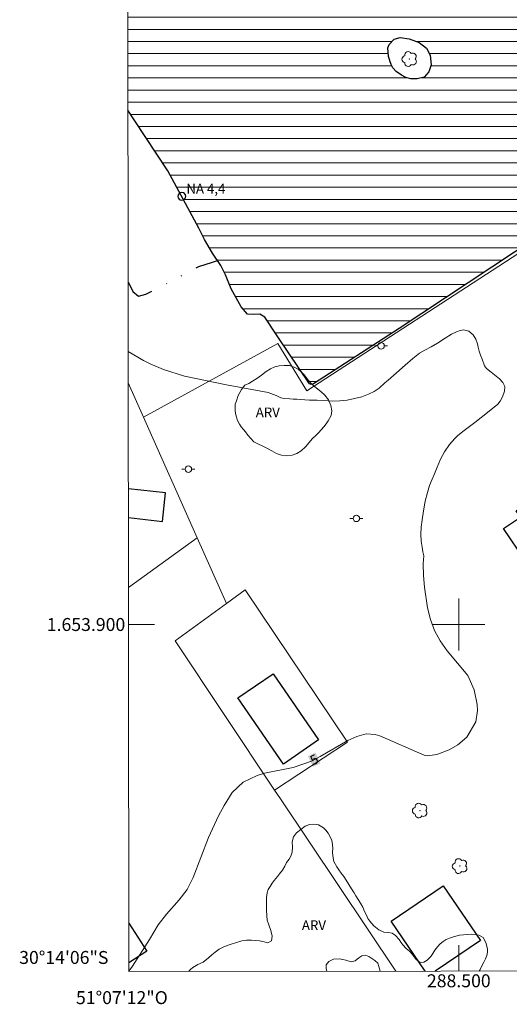
# Model space of a CAD drawing. Units: metres. Extents: x 288432 to 288947, y 1653841 to 1654406.
# Drawn here: x 288432 to 288508, y 1653841 to 1653993 of the extents above; entities that cross this region are included whole.
import ezdxf
from ezdxf.enums import TextEntityAlignment as Align

# ---------------------------------------------------------------- set-up
doc = ezdxf.new("R2010")
doc.units = ezdxf.units.M
doc.header["$MEASUREMENT"] = 0
doc.linetypes.add('DIVIDE', pattern=[1.25, 0.5, -0.25, 0, -0.25, 0, -0.25])
for name, color, linetype, lineweight in [('Articulacao', 7, 'Continuous', 18), ('Cerca', 8, 'Cerca', 20), ('Edificacoes', 7, 'Continuous', 30), ('Lagos_Lagoas', 5, 'Continuous', 25), ('Lagos_Lagoas_Hatch', 5, 'Continuous', 9), ('Malha_Coordenadas', 7, 'Continuous', 15), ('Poste', 7, 'Continuous', 9), ('Pto_Nivel_Agua', 5, 'Continuous', 9), ('Topon_Curvas_Mestras_Masc', 255, 'Continuous', 9), ('Topon_Pto_Nivel_Agua', 5, 'Continuous', 9), ('Vala', 5, 'DIVIDE', 25)]:
    doc.layers.add(name, color=color, linetype=linetype, lineweight=lineweight)
for name, color, linetype, lineweight, true_color in [('Arvores_Isoladas', 7, 'Continuous', 18, 0x00ff33), ('Curvas_Mestras', 7, 'Continuous', 20, 0x783c14), ('Topon_Curvas_Mestras', 7, 'Continuous', 9, 0x783c14), ('Topon_Vegetacao', 7, 'Continuous', 9, 0x00ff33), ('Vegetacao', 7, 'Orla8', 9, 0x00ff33)]:
    doc.layers.add(name, color=color, linetype=linetype, lineweight=lineweight, true_color=true_color)
doc.styles.add('Arial', font='arial.ttf', dxfattribs={"height": 1.5})
doc.styles.get("Standard").update_dxf_attribs({"font": 'arial.ttf'})
doc.linetypes.add('Cerca', pattern='A,10,0,["X",Standard,S=1,R=0,X=0,Y=-0.5],0.1', length=10.1)
doc.linetypes.add('Orla8', pattern='A,6,-0.5,["V",Standard,S=1,R=0,X=-0.5,Y=-1],-0.5,6,-0.5,["V",Standard,S=1,R=0,X=-0.5,Y=-1],-0.5', length=14)

# ---------------------------------------------------------------- blocks, each defined once
blk = doc.blocks.new('CotasNa')
at = {"layer": 'Pto_Nivel_Agua', "lineweight": -3}
blk.add_lwpolyline([(0, 0.6, 1), (0, -0.6, 1)], format="xyb", close=True, dxfattribs=at)
blk = doc.blocks.new('Arvore')
at = {"layer": 'Arvores_Isoladas'}
blk.add_lwpolyline([(-0.72, 0.49, 0.872324), (-0.72, -0.55, 0.862983), (0.28, -0.83, 0.900105), (0.89, 0.03, 0.863155), (0.26, 0.86, 0.882486)], format="xyb", close=True, dxfattribs=at)
blk.add_circle((0, 0), 0.0286, dxfattribs=at)
blk = doc.blocks.new('Poste')
at = {"layer": 'Poste'}
for points in [[(-0.5, 0), (-1, 0)], [(0.5, 0), (1, 0)]]:
    blk.add_lwpolyline(points, dxfattribs=at)
blk.add_lwpolyline([(0, 0.5, 1), (0, -0.5, 1)], format="xyb", close=True, dxfattribs=at)

msp = doc.modelspace()

# ---------------------------------------------------------------- hatches: boundary and pattern name
at = {"layer": 'Lagos_Lagoas_Hatch'}
h = msp.add_hatch(dxfattribs=at)
h.set_pattern_fill('LINE', color=256, scale=15, style=0)
h.paths.add_polyline_path([(288489.13, 1653987.66), (288489.06, 1653989.03), (288489.27, 1653989.53), (288490.02, 1653990.35), (288490.95, 1653990.64), (288492.36, 1653990.43), (288493.89, 1653989.84), (288495.02, 1653988.99), (288495.58, 1653987.87), (288495.71, 1653986.41), (288495.37, 1653985.33), (288494.64, 1653984.47), (288493.58, 1653984.22), (288492.62, 1653984.26), (288491.84, 1653984.44), (288491.14, 1653984.8), (288490.33, 1653985.37), (288489.83, 1653985.91), (288489.55, 1653986.44), (288489.36, 1653987), (288489.35, 1653987.06)], flags=16)
h.paths.add_polyline_path([(288541.96, 1653985.12), (288522.96, 1653972.52), (288522.41, 1653972.43), (288521.32, 1653972.53), (288520.32, 1653972.71), (288519.57, 1653973.03), (288519.05, 1653973.42), (288518.58, 1653973.99), (288518.21, 1653974.84), (288518.04, 1653975.55), (288517.98, 1653976.54), (288518.25, 1653977.7), (288518.56, 1653978.22), (288518.85, 1653978.56), (288519.46, 1653979.07), (288538.2, 1653991.15), (288539.06, 1653991.55), (288539.63, 1653991.72), (288540.46, 1653991.68), (288541.25, 1653991.41), (288541.82, 1653991.11), (288542.48, 1653990.61), (288542.93, 1653989.97), (288543.31, 1653989.23), (288543.55, 1653988.51), (288543.6, 1653987.78), (288543.48, 1653987.01), (288543.12, 1653986.25), (288542.78, 1653985.79), (288542.36, 1653985.4)], flags=16)
h.paths.add_polyline_path([(288448.92, 1653997.87), (288453.1, 1654002.93), (288456.46, 1654006.18), (288458.3, 1654008.6), (288459.51, 1654011.43), (288460.87, 1654014.43), (288462.17, 1654016.13), (288464.9, 1654019.85), (288467.09, 1654022.15), (288469.37, 1654024.61), (288472.09, 1654027.55), (288474.71, 1654030.37), (288478.68, 1654035), (288480.51, 1654036.93), (288481.43, 1654038.71), (288482.24, 1654040.07), (288483.64, 1654040.71), (288485.67, 1654041.61), (288488.1, 1654043.66), (288490.6, 1654045.67), (288494.55, 1654049.19), (288495.84, 1654050.63), (288498.19, 1654052.67), (288500.15, 1654054.14), (288502.65, 1654056.43), (288504.81, 1654058.19), (288507.29, 1654060.56), (288512.04, 1654064.2), (288513.07, 1654065.47), (288515.43, 1654067.28), (288517.54, 1654068.81), (288519.78, 1654070.5), (288521.76, 1654071.81), (288523.47, 1654072.23), (288525.83, 1654071.33), (288528.18, 1654068.99), (288531.1, 1654065.43), (288539.02, 1654054.84), (288545.29, 1654044.12), (288547.74, 1654040.84), (288550.02, 1654038.24), (288552.21, 1654035.14), (288554.68, 1654031.56), (288561.83, 1654020.47), (288564.52, 1654016.71), (288566.89, 1654013.8), (288568.69, 1654011.25), (288569.52, 1654010.26), (288569.87, 1654009.68), (288569.74, 1654009.45), (288559.01, 1654002.24), (288554.22, 1653999.18), (288554, 1653998.85), (288554.01, 1653998.49), (288554.57, 1653996.59), (288554.88, 1653996.36), (288555.06, 1653996.34), (288555.28, 1653996.45), (288569.73, 1654006.11), (288569.79, 1654006.49), (288578.54, 1654011.94), (288578.83, 1654011.88), (288582.49, 1654006.23), (288582.02, 1654005.87), (288572.97, 1653999.82), (288551.68, 1653985.69), (288535.45, 1653975.15), (288515.77, 1653962.19), (288490.78, 1653945.68), (288477.59, 1653937.16), (288477.19, 1653937.04), (288476.95, 1653937.16), (288472.06, 1653944.39), (288470.07, 1653947.45), (288469.29, 1653947.89), (288468.31, 1653947.88), (288467.39, 1653947.89), (288466.4, 1653949.03), (288464.85, 1653951.8), (288463.98, 1653953.99), (288463.26, 1653955.44), (288461.97, 1653957.31), (288460.76, 1653959.42), (288459.89, 1653961.2), (288455.1, 1653970.06), (288449.9, 1653977.92), (288448.94, 1653979.39)])

# ---------------------------------------------------------------- linework, layer by layer
at = {"layer": 'Articulacao', "flags": 128}
msp.add_lwpolyline([(288448.49, 1654400.73), (288929.81, 1654401.23), (288930.37, 1653846.95), (288449.08, 1653846.45), (288448.49, 1654400.73)], close=True, dxfattribs=at)
at = {"layer": 'Cerca', "flags": 128}
for points in [[(288451.33, 1653932.02), (288472.09, 1653943.39), (288476.54, 1653936.06), (288510.13, 1653957.89), (288542.88, 1653979.5), (288583.41, 1654006.28)], [(288448.98, 1653937.3), (288451.33, 1653932.02), (288459.62, 1653913.39), (288464.15, 1653903.22), (288467.05, 1653905.35), (288482.8, 1653881.86)], [(288449.01, 1653905.69), (288459.62, 1653913.39)], [(288464.15, 1653903.22), (288456.2, 1653897.49), (288471.56, 1653874.45), (288472.47, 1653873.09), (288490.29, 1653846.49)], [(288482.8, 1653881.86), (288471.56, 1653874.45)]]:
    msp.add_lwpolyline(points, dxfattribs=at)
at = {"layer": 'Curvas_Mestras', "elevation": 5, "flags": 128}
msp.add_lwpolyline([(288448.98, 1653942.12), (288451.35, 1653940.75), (288452.36, 1653940.24), (288454.42, 1653939.36), (288457.65, 1653938.36), (288464.15, 1653936.98), (288470.57, 1653935.8), (288471.83, 1653935.35), (288472.12, 1653935.19), (288472.53, 1653934.97), (288473.03, 1653934.9), (288473.91, 1653934.84), (288474.45, 1653934.81), (288475.01, 1653934.77), (288475.57, 1653934.74), (288476.25, 1653934.68), (288476.97, 1653934.63), (288477.61, 1653934.61), (288478.12, 1653934.63), (288479.18, 1653934.58), (288480.46, 1653934.5), (288481.66, 1653934.51), (288482.77, 1653934.64), (288483.89, 1653934.88), (288485.01, 1653935.17), (288486.04, 1653935.55), (288486.94, 1653935.97), (288487.71, 1653936.48), (288488.6, 1653937.31), (288489.11, 1653937.74), (288490.4, 1653938.85), (288491.72, 1653940.06), (288492.9, 1653941.08), (288493.92, 1653941.87), (288494.74, 1653942.36), (288495.72, 1653942.87), (288496.72, 1653943.43), (288497.9, 1653944.22), (288498.87, 1653944.82), (288499.63, 1653945.18), (288500.22, 1653945.37), (288500.74, 1653945.47), (288501.55, 1653945.3), (288502.23, 1653944.72), (288502.65, 1653944.06), (288502.9, 1653943.31), (288502.99, 1653942.8), (288503.12, 1653942.19), (288503.34, 1653941.58), (288503.59, 1653940.97), (288503.94, 1653939.92), (288504.3, 1653939.54), (288504.98, 1653938.97), (288505.52, 1653938.52), (288506.28, 1653937.9), (288506.81, 1653937.34), (288507.1, 1653936.74), (288507.06, 1653936.03), (288506.72, 1653935.17), (288506.36, 1653934.5), (288506.02, 1653934.01), (288504.42, 1653932.71), (288502.47, 1653931.19), (288500.83, 1653929.96), (288499.85, 1653929.2), (288499.41, 1653928.73), (288498.57, 1653927.78), (288497.77, 1653926.65), (288497.16, 1653925.5), (288496.64, 1653924.29), (288496.23, 1653923.26), (288495.89, 1653922.43), (288495.5, 1653921.48), (288495.17, 1653920.4), (288494.8, 1653919.06), (288494.54, 1653917.56), (288494.34, 1653916.17), (288494.2, 1653915.02), (288494.15, 1653913.93), (288494.2, 1653912.88), (288494.33, 1653911.92), (288494.44, 1653911.23), (288494.58, 1653910.6), (288494.49, 1653909.39), (288494.54, 1653907.57), (288494.71, 1653905.75), (288495.19, 1653902.58), (288495.63, 1653900.78), (288496.24, 1653899.06), (288497.14, 1653897.47), (288498.22, 1653895.96), (288501.4, 1653892.11), (288502.36, 1653889.94), (288502.81, 1653887.65), (288502.89, 1653886.74), (288502.64, 1653884.98), (288501.26, 1653882.62), (288499.85, 1653881.45), (288498.5, 1653880.64), (288496.63, 1653879.95), (288495.15, 1653879.71), (288494.66, 1653879.82), (288487.81, 1653882.8), (288487.11, 1653883.02), (288485.69, 1653883.1), (288484.26, 1653882.71), (288482.89, 1653882.1), (288478.58, 1653879.6), (288477.25, 1653878.92), (288474.44, 1653877.95), (288470.02, 1653877.07), (288468.88, 1653876.68), (288466.73, 1653875.65), (288465.03, 1653874.09), (288463.77, 1653872.05), (288462.92, 1653870.44), (288461.39, 1653867.14), (288459, 1653860.93), (288458.09, 1653859.11), (288456.85, 1653857.5), (288454.88, 1653855.27), (288453.58, 1653853.65), (288452.26, 1653851.36), (288449.64, 1653847.25), (288449.08, 1653846.51)], dxfattribs=at)
at = {"layer": 'Edificacoes', "flags": 128}
for points in [[(288517.22, 1653923.17), (288524.93, 1653911.72), (288526.61, 1653912.85), (288532.34, 1653904.34), (288522.29, 1653897.57), (288519.47, 1653901.76), (288517.8, 1653900.63), (288516.34, 1653902.8), (288516.82, 1653903.12), (288515.91, 1653904.48), (288517.06, 1653905.26), (288513.4, 1653910.69), (288511.58, 1653909.47), (288510.98, 1653910.36), (288510.26, 1653909.87), (288506.92, 1653914.83), (288509.51, 1653916.57), (288508.85, 1653917.54)], [(288472.94, 1653878.45), (288465.92, 1653888.66), (288471.35, 1653892.4), (288478.37, 1653882.19)]]:
    msp.add_lwpolyline(points, close=True, dxfattribs=at)
for points in [[(288454.74, 1653920.33), (288449, 1653920.97)], [(288449, 1653916.5), (288454.25, 1653915.91), (288454.74, 1653920.33)], [(288489.57, 1653854.19), (288497.6, 1653859.65), (288503.33, 1653851.24), (288496.36, 1653846.5)], [(288494.81, 1653846.5), (288489.57, 1653854.19)], [(288449.07, 1653853.87), (288451.85, 1653849.58), (288449.08, 1653847.78)]]:
    msp.add_lwpolyline(points, dxfattribs=at)
at = {"layer": 'Lagos_Lagoas', "flags": 128}
msp.add_lwpolyline([(288572.97, 1653999.82), (288551.68, 1653985.69), (288535.45, 1653975.15), (288515.77, 1653962.19), (288490.78, 1653945.68), (288477.59, 1653937.16), (288477.19, 1653937.04), (288476.95, 1653937.16), (288472.06, 1653944.39), (288470.07, 1653947.45), (288469.29, 1653947.89), (288468.31, 1653947.88), (288467.39, 1653947.89), (288466.4, 1653949.03), (288464.85, 1653951.8), (288463.98, 1653953.99), (288463.26, 1653955.44), (288461.97, 1653957.31), (288460.76, 1653959.42), (288459.89, 1653961.2), (288455.1, 1653970.06), (288449.9, 1653977.92), (288448.94, 1653979.39)], dxfattribs=at)
msp.add_lwpolyline([(288489.13, 1653987.66), (288489.06, 1653989.03), (288489.27, 1653989.53), (288490.02, 1653990.35), (288490.95, 1653990.64), (288492.36, 1653990.43), (288493.89, 1653989.84), (288495.02, 1653988.99), (288495.58, 1653987.87), (288495.71, 1653986.41), (288495.37, 1653985.33), (288494.64, 1653984.47), (288493.58, 1653984.22), (288492.62, 1653984.26), (288491.84, 1653984.44), (288491.14, 1653984.8), (288490.33, 1653985.37), (288489.83, 1653985.91), (288489.55, 1653986.44), (288489.36, 1653987), (288489.35, 1653987.06)], close=True, dxfattribs=at)
at = {"layer": 'Malha_Coordenadas', "flags": 128}
for points in [[(288500, 1653904), (288500, 1653896)], [(288449.02, 1653900), (288453.02, 1653900)], [(288504, 1653900), (288496, 1653900)], [(288500, 1653846.5), (288500, 1653850.5)]]:
    msp.add_lwpolyline(points, dxfattribs=at)
at = {"layer": 'Topon_Curvas_Mestras_Masc'}
msp.add_solid([(288477.48, 1653878.03, 5), (288478.65, 1653878.57, 5), (288476.72, 1653879.67, 5), (288477.88, 1653880.21, 5)], dxfattribs=at)
at = {"layer": 'Vala', "ltscale": 10, "flags": 128}
msp.add_lwpolyline([(288448.96, 1653952.87), (288449.23, 1653952.41), (288449.7, 1653951.4), (288450.55, 1653950.69), (288451.72, 1653950.99), (288456.14, 1653953.26), (288459.86, 1653955.27), (288461.96, 1653955.96), (288462.75, 1653956.18)], dxfattribs=at)
at = {"layer": 'Vegetacao', "flags": 128}
msp.add_lwpolyline([(288465.49, 1653933.99), (288465.67, 1653934.53), (288465.96, 1653935.36), (288466.18, 1653935.84), (288466.44, 1653936.3), (288467, 1653936.94), (288467.58, 1653937.23), (288468.17, 1653937.54), (288468.85, 1653937.96), (288469.55, 1653938.49), (288470.27, 1653939.06), (288470.95, 1653939.48), (288471.62, 1653939.79), (288472.27, 1653939.91), (288473.02, 1653939.97), (288473.87, 1653939.97), (288474.61, 1653939.74), (288475.19, 1653939.41), (288475.69, 1653939.02), (288476.19, 1653938.47), (288476.74, 1653937.73), (288477.33, 1653937.1), (288478, 1653936.52), (288478.68, 1653935.96), (288479.33, 1653935.39), (288479.9, 1653934.68), (288480.25, 1653933.82), (288480.42, 1653932.96), (288480.29, 1653932.24), (288479.85, 1653931.45), (288479.54, 1653930.99), (288479.18, 1653930.5), (288478.78, 1653930.03), (288478.37, 1653929.6), (288477.99, 1653929.24), (288477.38, 1653928.65), (288476.9, 1653928.1), (288476.32, 1653927.44), (288475.65, 1653926.83), (288475.02, 1653926.38), (288474.28, 1653926.12), (288473.42, 1653926.05), (288472.61, 1653926.15), (288471.84, 1653926.42), (288471.14, 1653926.79), (288470.46, 1653927.16), (288469.75, 1653927.53), (288468.98, 1653927.89), (288468.36, 1653928.22), (288467.88, 1653928.69), (288467.43, 1653929.23), (288467.07, 1653929.72), (288466.75, 1653930.11), (288466.43, 1653930.52), (288466.14, 1653930.95), (288465.86, 1653931.49), (288465.67, 1653931.99), (288465.53, 1653932.56), (288465.48, 1653933.06), (288465.48, 1653933.08)], close=True, dxfattribs=at)
for points in [[(288458.32, 1653846.46), (288458.58, 1653846.72), (288458.96, 1653847.06), (288459.73, 1653847.53), (288460.54, 1653847.9), (288461.37, 1653848.55), (288461.86, 1653848.99), (288462.41, 1653849.44), (288463, 1653849.86), (288463.62, 1653850.17), (288464.25, 1653850.43), (288464.85, 1653850.65), (288465.55, 1653850.86), (288466.51, 1653851.17), (288467.25, 1653851.27), (288467.98, 1653851.29), (288468.65, 1653851.24), (288469.23, 1653851.15), (288469.75, 1653851.07), (288470.54, 1653850.86), (288471.1, 1653851.17), (288471.18, 1653851.88), (288471.01, 1653852.75), (288470.66, 1653853.63), (288470.4, 1653854.34), (288470.36, 1653855.04), (288470.34, 1653855.91), (288470.31, 1653856.83), (288470.34, 1653857.84), (288470.41, 1653858.57), (288470.59, 1653859.08), (288470.86, 1653859.58), (288471.18, 1653860.05), (288471.49, 1653860.46), (288472.02, 1653861.11), (288472.35, 1653861.51), (288472.79, 1653862.08), (288473.14, 1653862.69), (288473.43, 1653863.24), (288473.8, 1653863.76), (288474.1, 1653864.24), (288474.28, 1653864.87), (288474.34, 1653865.64), (288474.3, 1653866.45), (288474.47, 1653867.2), (288474.97, 1653867.84), (288475.62, 1653868.36), (288476.31, 1653868.87), (288476.95, 1653869.15), (288477.61, 1653869.2), (288478.36, 1653869.09), (288479.12, 1653868.62), (288479.48, 1653868.26), (288479.83, 1653867.77), (288480.16, 1653867.22), (288480.39, 1653866.64), (288480.51, 1653866.01), (288480.54, 1653865.4), (288480.53, 1653864.84), (288480.56, 1653864.3), (288480.73, 1653863.39), (288481.16, 1653862.58), (288481.48, 1653862.12), (288481.85, 1653861.59), (288482.23, 1653861.08), (288482.62, 1653860.51), (288483.03, 1653859.87), (288483.45, 1653859.2), (288483.84, 1653858.58), (288484.1, 1653858.14), (288484.45, 1653857.57), (288484.82, 1653856.98), (288485.17, 1653856.35), (288485.47, 1653855.72), (288485.73, 1653855.13), (288485.98, 1653854.62), (288486.27, 1653854.2), (288486.9, 1653853.46), (288487.66, 1653852.85), (288488.42, 1653852.51), (288489.13, 1653852.45), (288489.74, 1653852.36), (288490.25, 1653852), (288490.78, 1653851.39), (288491.07, 1653850.97), (288491.37, 1653850.56), (288491.9, 1653849.97), (288492.38, 1653849.59), (288492.86, 1653849.08), (288493.43, 1653848.31), (288494.05, 1653847.81), (288494.62, 1653847.9), (288495.1, 1653848.19), (288495.68, 1653848.76), (288495.98, 1653849.21), (288496.32, 1653849.73), (288496.69, 1653850.25), (288497.11, 1653850.7), (288497.57, 1653851.08), (288498.06, 1653851.38), (288498.55, 1653851.6), (288499.04, 1653851.75), (288499.55, 1653851.89), (288500.12, 1653852.02), (288500.74, 1653852.11), (288501.37, 1653852.16), (288502, 1653852.18), (288502.6, 1653852.15), (288503.11, 1653852.06), (288503.74, 1653851.66), (288504.19, 1653850.92), (288504.41, 1653849.94), (288504.41, 1653849.43), (288504.31, 1653848.91), (288504.12, 1653848.39), (288503.86, 1653847.88), (288503.57, 1653847.32), (288503.3, 1653846.75), (288503.16, 1653846.51)], [(288487.86, 1653846.49), (288487.66, 1653847.21), (288487.5, 1653847.71), (288487.04, 1653848.14), (288486.59, 1653848.45), (288486.09, 1653848.73), (288485.61, 1653848.97), (288485.02, 1653848.86), (288484.55, 1653848.53), (288484.01, 1653848.06), (288483.39, 1653847.92), (288482.57, 1653848.16), (288482.08, 1653848.31), (288481.58, 1653848.4), (288480.65, 1653848.34), (288479.92, 1653847.99), (288479.51, 1653847.48), (288479.53, 1653846.84), (288479.62, 1653846.48)]]:
    msp.add_lwpolyline(points, dxfattribs=at)

# ---------------------------------------------------------------- block references
at = {"layer": 'Arvores_Isoladas'}
for p in [(288492.38, 1653987.29), (288494.01, 1653871.28), (288500.16, 1653862.7)]:
    msp.add_blockref('Arvore', p, dxfattribs=at)
at = {"layer": 'Poste'}
for p in [(288488, 1653943.03), (288458.26, 1653923.99), (288484.19, 1653916.38)]:
    msp.add_blockref('Poste', p, dxfattribs=at)
at = {"layer": 'Pto_Nivel_Agua'}
msp.add_blockref('CotasNa', (288457.25, 1653966.09, 4.37), dxfattribs=at)

# ---------------------------------------------------------------- texts
at = {"layer": 'Malha_Coordenadas', "style": 'Arial'}
for s, p in [('1.653.900', (288448.52, 1653900)), ('30°14\'06"S', (288445.92, 1653848.6))]:
    msp.add_text(s, height=2, dxfattribs=at).set_placement(p, align=Align.MIDDLE_RIGHT)
for s, p in [('288.500', (288500, 1653846)), ('51°07\'12"O', (288448, 1653843.4))]:
    msp.add_text(s, height=2, dxfattribs=at).set_placement(p, align=Align.TOP_CENTER)
at = {"layer": 'Topon_Curvas_Mestras', "style": 'Arial'}
msp.add_text('5', height=1.5, rotation=24.9751, dxfattribs=at).set_placement((288477.68, 1653879.14, 5), align=Align.MIDDLE_CENTER)
at = {"layer": 'Topon_Pto_Nivel_Agua', "style": 'Arial'}
msp.add_text('NA 4,4', height=1.5, dxfattribs=at).set_placement((288457.95, 1653966.53, 4.37))
at = {"layer": 'Topon_Vegetacao', "style": 'Arial'}
for p in [(288468.66, 1653932), (288475.78, 1653852.83)]:
    msp.add_text('ARV', height=1.5, dxfattribs=at).set_placement(p)

doc.saveas('drawing.dxf')
